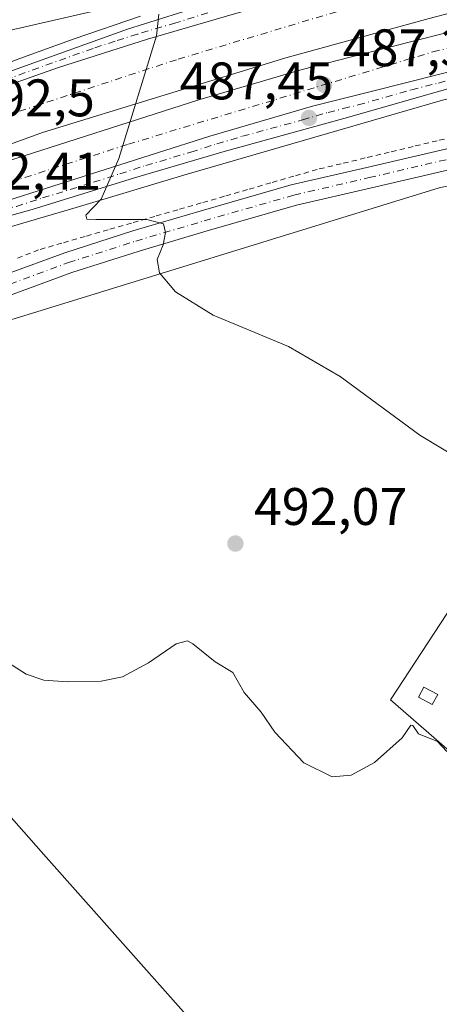
# Model space of a CAD drawing. Units: metres. Extents: x 576825 to 580269, y 4721916 to 4724270.
# Drawn here: x 579565 to 579645, y 4722181 to 4722368 of the extents above; entities that cross this region are included whole.
import ezdxf

# ---------------------------------------------------------------- set-up
doc = ezdxf.new("R2010")
doc.units = ezdxf.units.M
doc.header["$MEASUREMENT"] = 0
doc.linetypes.add('DGN Style 2', pattern=[1.6480167562047852, 0.988810053722871, -0.6592067024819142])
doc.linetypes.add('DGN Style 4', pattern=[2.6384748266838614, 1.318413404963828, -0.6592067024819142, 0.001648016756204785, -0.6592067024819142])
for name, color, linetype, lineweight in [('Alambrada', 7, 'DGN Style 2', 0), ('Arcén (en calzada doble)', 91, 'Continuous', 13), ('Carretera de calzada doble Cxs', 1, 'Continuous', 13), ('Carretera de calzada doble eje', 1, 'DGN Style 4', 0), ('Carretera de calzada única Cxs', 7, 'Continuous', 13), ('Carretera de calzada única eje', 7, 'DGN Style 4', 0), ('Cultivos herbáceos CxS', 92, 'Continuous', 0), ('Cultivos leñosos CxS', 92, 'Continuous', 0), ('Curva de nivel normal', 30, 'Continuous', 0), ('Edificación Cxs', 1, 'Continuous', 13), ('Núcleo urbano CxS', 7, 'Continuous', 0), ('Pastizal CxS', 92, 'Continuous', 0), ('Punto de cota en terreno', 7, 'Continuous', 0), ('Rótulo de punto de cota en terreno', 7, 'Continuous', 0)]:
    doc.layers.add(name, color=color, linetype=linetype, lineweight=lineweight)
doc.styles.add('Style-Arial', font='txt')

# ---------------------------------------------------------------- blocks, each defined once
blk = doc.blocks.new('*U25')
at = {"layer": 'Cultivos herbáceos CxS', "color": 92, "linetype": 'Continuous', "lineweight": 0}
blk.add_polyline3d([(579469.0648999996, 4721972.506300001, 519.7265000000043), (579578.2790000001, 4722130.1305, 503.1855000000069), (579597.6552999998, 4722177.9463, 499.218200000003), (579570.0491000004, 4722209.034499999, 497.9844000000012), (579550.1331000002, 4722231.4615, 497.8077999999951), (579541.6668999996, 4722247.807700001, 496.8812000000034), (579525.9420999996, 4722266.678500001, 496.7393000000012), (579510.2858999996, 4722292.063300001, 497.5007999999943), (579558.3603999997, 4722309.509099999, 492.4817999999942), (579644.7117, 4722336.0777, 487.4128999999957), (579687.494, 4722345.175200001, 484.875199999995), (579702.1293000003, 4722319.2783, 485.6836999999941), (579661.5719, 4722278.678900001, 490.1367999999929), (579635.4902999997, 4722238.8871, 493.5078000000067), (579671.3986999998, 4722207.706300001, 495.0059000000037), (579678.0850999998, 4722200.115300001, 495.1435999999958), (579621.0625, 4722130.129699999, 501.8969999999972), (579574.4753999999, 4722063.6303, 507.9633000000031)], dxfattribs=at)
blk = doc.blocks.new('5PATER')
at = {"layer": 'Pastizal CxS', "linetype": 'Continuous', "lineweight": 0}
h = blk.add_hatch(color=51, dxfattribs=at)
edge = h.paths.add_edge_path()
edge.add_ellipse((0, 0), major_axis=(-0.1095731443231308, -0.1110710700762829), ratio=0.9994222409660322, start_angle=0, end_angle=360)

msp = doc.modelspace()

# ---------------------------------------------------------------- linework, layer by layer
at = {"layer": 'Alambrada', "color": 7, "linetype": 'DGN Style 2', "lineweight": 0}
msp.add_polyline3d([(579648.9364999998, 4722346.140900001, 486.9716999999946), (579644.3737000005, 4722345.049100001, 487.1554999999935), (579639.8108999999, 4722343.9573, 487.6955000000017), (579635.2483000001, 4722342.865499999, 488.1067999999942), (579630.6854999998, 4722341.773700001, 488.0752999999968), (579626.1227000002, 4722340.6819, 488.1567000000068), (579621.5601000004, 4722339.590100001, 488.466499999995), (579617.1482999995, 4722338.318299999, 488.9073000000063), (579612.7367000004, 4722337.046700001, 489.1343999999954), (579608.3251, 4722335.7751, 489.2030999999988), (579603.9133000001, 4722334.5033, 489.3833000000013), (579599.5016999999, 4722333.231699999, 489.6830000000046), (579595.0900999998, 4722331.960100001, 489.8997999999993), (579590.6782999998, 4722330.688300001, 490.0920999999944), (579586.2666999997, 4722329.4167, 490.3769999999931), (579581.8551000003, 4722328.145099999, 490.7231999999931), (579577.4433000004, 4722326.873299999, 490.9474000000046), (579573.0317000002, 4722325.601700001, 491.3546000000061), (579568.6201, 4722324.3301, 491.687699999995), (579564.3636999996, 4722322.6765, 491.9174000000058)], dxfattribs=at)
at = {"layer": 'Arcén (en calzada doble)', "color": 91, "linetype": 'Continuous', "lineweight": 13}
for points in [[(579987.3201000001, 4722374.4101, 465.411500000002), (579971.9101, 4722375.4301, 465.9272000000056), (579942.1601, 4722374.1801, 467.9621999999945), (579911.6401000004, 4722373.850099999, 470.0304000000033), (579878.1700999998, 4722372.9101, 472.1972999999998), (579847.6700999998, 4722371.460100001, 474.2807999999932), (579828.1401000004, 4722371.130100001, 475.6272000000026), (579788.8901000004, 4722371.0101, 478.0779000000039), (579768.4200999998, 4722371.4101, 479.3892000000051), (579751.1201, 4722371.110099999, 480.2909999999974), (579732.3501000004, 4722370.050100001, 481.0347000000039), (579710.4401000004, 4722367.2601, 482.1530000000057), (579689.3000999996, 4722363.1801, 483.3328000000038), (579666.6901000004, 4722357.5801, 484.5062999999937), (579645.3701, 4722352.7601, 485.9284999999945), (579596.8701, 4722338.720100001, 489.204700000002), (579575.7600999996, 4722332.4001, 490.5059000000037), (579552.8000999996, 4722325.6801, 492.1609999999928), (579536.8701, 4722320.940099999, 493.281799999997), (579521.6901000004, 4722316.4101, 494.3530000000028), (579499.3201000001, 4722308.210100001, 495.8632999999973), (579443.5100999996, 4722286.600099999, 500.0409999999974), (579404.5000999998, 4722271.800100001, 502.7057999999961)], [(579587.9801000003, 4722368.710100001, 490.2305999999954), (579575.3901000004, 4722364.4001, 491.1025999999983), (579565.0500999996, 4722360.6801, 491.7673999999971), (579540.2801000001, 4722351.1501, 493.4535000000033), (579526.9600999998, 4722345.710100001, 494.289499999999), (579515.3201000001, 4722341.050100001, 495.1791999999987), (579504.2301000003, 4722336.7601, 496.0598999999929), (579488.7100999998, 4722330.350099999, 496.9823999999935), (579474.8300999999, 4722325.6601, 497.6499999999942), (579458.9401000004, 4722319.4301, 498.6622000000062), (579430.6601, 4722308.520099999, 500.2063999999955)]]:
    msp.add_polyline3d(points, dxfattribs=at)
at = {"layer": 'Carretera de calzada doble Cxs', "color": 1, "linetype": 'Continuous', "lineweight": 13}
for points in [[(579953.5701000001, 4722418.840100001, 474.046199999997), (579923.0701000001, 4722417.270099999, 475.3565999999992), (579893.2100999998, 4722414.790100001, 476.4631999999983), (579871.1601, 4722412.4901, 477.1255999999995), (579811.1401000004, 4722404.6501, 478.9008999999933), (579767.7801000001, 4722397.5601, 480.2691999999952), (579746.1001000004, 4722393.390100001, 481.0953000000009), (579721.5701000001, 4722387.670100001, 482.2179999999935), (579706.3501000004, 4722383.880100001, 482.8730000000069), (579690.6201, 4722380.2601, 483.7333000000072), (579672.0701000001, 4722375.850099999, 484.7445000000008), (579657.5800999999, 4722372.1801, 485.7360999999946), (579642.8201000001, 4722368.270099999, 486.6310999999987), (579615.6201, 4722360.8201, 488.3043999999937), (579569.3501000004, 4722346.590100001, 491.4241999999941), (579546.0100999996, 4722338.1601, 493.0328000000009), (579523.6401000004, 4722330.340100001, 494.5048999999999), (579500.2100999998, 4722321.590100001, 496.1110000000045), (579479.3300999999, 4722313.670100001, 497.6429999999964), (579453.5500999996, 4722303.470100001, 499.4021000000066), (579422.0301000001, 4722291.460100001, 501.5489999999991)], [(579427.9600999998, 4722290.920100001, 501.1728000000003), (579459.0301000001, 4722302.840100001, 499.0378000000055), (579479.9600999998, 4722310.850099999, 497.5619000000006), (579511.6201, 4722322.9801, 495.3102000000072), (579538.0500999996, 4722332.7601, 493.5038999999961), (579559.1201, 4722340.050100001, 492.0503000000026), (579599.0500999996, 4722352.790100001, 489.3883999999962), (579618.7301000003, 4722358.550100001, 488.0501999999979), (579630.3201000001, 4722361.540100001, 488.6270999999979), (579655.8201000001, 4722367.9801, 485.7109000000055), (579676.4200999998, 4722373.4301, 484.4128000000055), (579695.9101, 4722377.920100001, 483.4265000000014), (579721.7801000001, 4722383.2601, 482.109500000006), (579754.4200999998, 4722389.4301, 480.6598999999987), (579783.8901000004, 4722394.720100001, 479.6257000000041), (579815.6401000004, 4722399.2501, 478.7081000000035), (579840.4200999998, 4722402.5101, 478.0580999999948), (579861.9801000003, 4722404.9301, 477.3831000000064), (579887.4200999998, 4722407.470100001, 476.6910000000062), (579903.4401000004, 4722408.8201, 476.1071999999986), (579920.8701, 4722410.040100001, 475.482799999998), (579934.7301000003, 4722411.0801, 474.9704000000056), (579938.6001000004, 4722411.3301, 474.8448999999965), (579953.9801000003, 4722412.090100001, 474.0865000000049)], [(579528.2100999998, 4722344.5701, 494.3010999999969), (579553.5301000001, 4722352.3301, 492.6929999999993), (579572.4200999998, 4722358.9301, 491.4428999999946), (579589.2801000001, 4722364.3301, 490.303700000004), (579603.9101, 4722368.590100001, 489.3199000000022), (579625.7301000003, 4722374.920100001, 487.875), (579632.9401000004, 4722376.9101, 487.4005999999936), (579647.4101, 4722380.6801, 486.4875000000029), (579694.4401000004, 4722392.7601, 483.7994999999937), (579711.6901000004, 4722396.5101, 482.9274000000005), (579726.3000999996, 4722399.640100001, 482.2667999999976), (579740.6201, 4722402.360099999, 481.6469999999972)], [(579723.2100999998, 4722376.090100001, 481.769100000005), (579697.4600999998, 4722370.770099999, 483.0500999999931), (579678.1700999998, 4722366.3301, 484.0722999999998), (579657.6601, 4722360.9001, 485.230899999995), (579632.1001000004, 4722354.440099999, 490.9477999999945), (579620.6401000004, 4722351.630100001, 487.6603000000032), (579601.1401000004, 4722345.920100001, 488.9686999999976), (579561.3701, 4722333.2301, 491.6198000000004), (579540.4600999998, 4722326.0101, 493.0375000000058), (579516.4101, 4722317.090100001, 494.6987999999984)], [(579427.9600999998, 4722290.920100001, 501.1728000000003), (579459.0301000001, 4722302.840100001, 499.0378000000055), (579479.9600999998, 4722310.850099999, 497.5619000000006), (579511.6201, 4722322.9801, 495.3102000000072), (579538.0500999996, 4722332.7601, 493.5038999999961), (579559.1201, 4722340.050100001, 492.0503000000026), (579599.0500999996, 4722352.790100001, 489.3883999999962), (579618.7301000003, 4722358.550100001, 488.0501999999979), (579630.3201000001, 4722361.540100001, 488.6270999999979), (579655.8201000001, 4722367.9801, 485.7109000000055), (579676.4200999998, 4722373.4301, 484.4128000000055)], [(579697.4600999998, 4722370.770099999, 483.0500999999931), (579678.1700999998, 4722366.3301, 484.0722999999998), (579657.6601, 4722360.9001, 485.230899999995), (579632.1001000004, 4722354.440099999, 490.9477999999945), (579620.6401000004, 4722351.630100001, 487.6603000000032), (579601.1401000004, 4722345.920100001, 488.9686999999976), (579561.3701, 4722333.2301, 491.6198000000004), (579540.4600999998, 4722326.0101, 493.0375000000058), (579516.4101, 4722317.090100001, 494.6987999999984), (579482.5301000001, 4722304.1501, 497.1705999999977), (579461.6001000004, 4722296.130100001, 498.7148000000016), (579430.5701000001, 4722284.2301, 500.8705000000046)], [(579408.9600999998, 4722298.440099999, 501.8157999999967), (579444.2500999998, 4722311.960100001, 499.7548999999999), (579497.0100999996, 4722332.270099999, 496.5237999999954), (579528.2100999998, 4722344.5701, 494.3010999999969), (579553.5301000001, 4722352.3301, 492.6929999999993), (579572.4200999998, 4722358.9301, 491.4428999999946), (579589.2801000001, 4722364.3301, 490.303700000004), (579603.9101, 4722368.590100001, 489.3199000000022)], [(579642.8201000001, 4722368.270099999, 486.6310999999987), (579615.6201, 4722360.8201, 488.3043999999937), (579569.3501000004, 4722346.590100001, 491.4241999999941), (579546.0100999996, 4722338.1601, 493.0328000000009), (579523.6401000004, 4722330.340100001, 494.5048999999999), (579500.2100999998, 4722321.590100001, 496.1110000000045), (579479.3300999999, 4722313.670100001, 497.6429999999964), (579453.5500999996, 4722303.470100001, 499.4021000000066), (579422.0301000001, 4722291.460100001, 501.5489999999991)]]:
    msp.add_polyline3d(points, dxfattribs=at)
at = {"layer": 'Carretera de calzada doble eje', "color": 1, "linetype": 'DGN Style 4', "lineweight": 0}
for points in [[(579953.2599, 4722423.890100001, 474.3022999999957), (579901.4200999998, 4722420.020099999, 476.3396999999969), (579835.8501000004, 4722413.090100001, 478.341499999995), (579792.8701, 4722406.770099999, 479.5424000000058), (579755.5100999996, 4722399.840100001, 480.8573999999935), (579712.2100999998, 4722390.590100001, 482.6989000000031), (579686.2500999998, 4722384.9101, 484.0472000000009), (579640.9600999998, 4722374.2601, 486.741200000004), (579594.8201000001, 4722360.440099999, 489.8047999999981), (579557.2301000003, 4722348.110099999, 492.295299999998), (579508.1901000004, 4722330.0001, 495.6110000000045)], [(579497.6201, 4722314.380100001, 496.1589999999997), (579532.1201, 4722327.170100001, 493.7431999999972), (579585.6700999998, 4722344.390100001, 490.1092999999965), (579643.5100999996, 4722361.9301, 486.3214000000008), (579679.7100999998, 4722370.2601, 484.1110999999946), (579745.1001000004, 4722384.4101, 480.9315999999963), (579789.3000999996, 4722392.4301, 479.3583999999974), (579842.6700999998, 4722399.340100001, 477.8874000000069), (579869.3201000001, 4722401.8101, 477.1049000000058), (579917.2100999998, 4722406.4301, 475.545299999998), (579954.1505000005, 4722409.270300001, 474.0378000000055)]]:
    msp.add_polyline3d(points, dxfattribs=at)
at = {"layer": 'Carretera de calzada única Cxs', "color": 7, "linetype": 'Continuous', "lineweight": 13}
for points in [[(579528.2100999998, 4722344.5701, 494.3010999999969), (579553.5301000001, 4722352.3301, 492.6929999999993), (579572.4200999998, 4722358.9301, 491.4428999999946), (579589.2801000001, 4722364.3301, 490.303700000004), (579603.9101, 4722368.590100001, 489.3199000000022), (579625.7301000003, 4722374.920100001, 487.875), (579632.9401000004, 4722376.9101, 487.4005999999936), (579647.4101, 4722380.6801, 486.4875000000029), (579694.4401000004, 4722392.7601, 483.7994999999937), (579711.6901000004, 4722396.5101, 482.9274000000005), (579726.3000999996, 4722399.640100001, 482.2667999999976), (579740.6201, 4722402.360099999, 481.6469999999972)], [(579723.2100999998, 4722376.090100001, 481.769100000005), (579697.4600999998, 4722370.770099999, 483.0500999999931), (579678.1700999998, 4722366.3301, 484.0722999999998), (579657.6601, 4722360.9001, 485.230899999995), (579632.1001000004, 4722354.440099999, 490.9477999999945), (579620.6401000004, 4722351.630100001, 487.6603000000032), (579601.1401000004, 4722345.920100001, 488.9686999999976), (579561.3701, 4722333.2301, 491.6198000000004), (579540.4600999998, 4722326.0101, 493.0375000000058), (579516.4101, 4722317.090100001, 494.6987999999984)], [(579603.9101, 4722368.590100001, 489.3199000000022), (579589.2801000001, 4722364.3301, 490.303700000004), (579572.4200999998, 4722358.9301, 491.4428999999946), (579553.5301000001, 4722352.3301, 492.6929999999993), (579528.2100999998, 4722344.5701, 494.3010999999969), (579554.7600999996, 4722355.2301, 492.6015000000043), (579585.4801000003, 4722366.2601, 490.5994000000064), (579608.1201, 4722373.4001, 489.0274000000064)], [(579528.2100999998, 4722344.5701, 494.3010999999969), (579554.7600999996, 4722355.2301, 492.6015000000043), (579585.4801000003, 4722366.2601, 490.5994000000064), (579608.1201, 4722373.4001, 489.0274000000064)], [(579715.9600999998, 4722370.590100001, 481.9657000000007), (579699.1001000004, 4722367.4301, 482.8353999999963), (579682.0500999996, 4722363.590100001, 483.7130999999936), (579666.7301000003, 4722359.860099999, 484.5850999999967), (579646.8300999999, 4722355.0101, 485.8607000000048), (579626.6401000004, 4722349.2601, 487.4467000000004), (579603.8701, 4722343.020099999, 488.7462999999989), (579586.8300999999, 4722337.9801, 489.8558000000049), (579567.4200999998, 4722331.970100001, 491.1420999999973), (579553.0000999998, 4722328.020099999, 492.1119000000036), (579538.2600999996, 4722323.5101, 493.1423999999971), (579516.4101, 4722317.090100001, 494.6987999999984), (579540.4600999998, 4722326.0101, 493.0375000000058), (579561.3701, 4722333.2301, 491.6198000000004), (579601.1401000004, 4722345.920100001, 488.9686999999976), (579620.6401000004, 4722351.630100001, 487.6603000000032), (579632.1001000004, 4722354.440099999, 490.9477999999945), (579657.6601, 4722360.9001, 485.230899999995), (579678.1700999998, 4722366.3301, 484.0722999999998), (579697.4600999998, 4722370.770099999, 483.0500999999931)], [(579715.9600999998, 4722370.590100001, 481.9657000000007), (579699.1001000004, 4722367.4301, 482.8353999999963), (579682.0500999996, 4722363.590100001, 483.7130999999936), (579666.7301000003, 4722359.860099999, 484.5850999999967), (579646.8300999999, 4722355.0101, 485.8607000000048), (579626.6401000004, 4722349.2601, 487.4467000000004), (579603.8701, 4722343.020099999, 488.7462999999989), (579586.8300999999, 4722337.9801, 489.8558000000049), (579567.4200999998, 4722331.970100001, 491.1420999999973), (579553.0000999998, 4722328.020099999, 492.1119000000036), (579538.2600999996, 4722323.5101, 493.1423999999971), (579516.4101, 4722317.090100001, 494.6987999999984)], [(579436.8262999998, 4722273.914100001, 502.5915999999997), (579454.6923000002, 4722280.001900001, 501.2793999999994), (579474.5129000006, 4722287.005100001, 500.7093000000023), (579489.5686999997, 4722292.551899999, 499.8846999999951), (579504.0450999998, 4722298.1141, 498.107999999993), (579518.2323000003, 4722303.7797, 496.2216999999946), (579528.9855000004, 4722308.160700001, 495.1125999999931), (579540.2569000004, 4722312.138699999, 494.027900000001), (579550.8790999996, 4722316.122099999, 492.9130000000005), (579562.5258999999, 4722319.695499999, 491.8457999999956), (579573.6275000004, 4722323.7927, 491.4602000000014), (579586.5225000001, 4722327.913699999, 490.5553000000073), (579599.5159, 4722331.7587, 489.7706999999937), (579616.6394999997, 4722336.670100001, 489.0688999999985), (579630.9757000003, 4722339.988700001, 488.1368999999977), (579650.7959000003, 4722344.613500001, 487.073000000004), (579664.7324999999, 4722348.197100001, 486.4667000000045), (579676.2903000005, 4722350.322699999, 485.876900000003), (579691.1722999997, 4722353.378699999, 484.8041999999987), (579707.2562999995, 4722355.239700001, 483.540599999993), (579722.9763000002, 4722357.2213, 482.3669999999984), (579738.2023, 4722359.3397, 481.3503000000055), (579752.2599, 4722360.931100001, 480.1521999999969)], [(579436.8262999998, 4722273.914100001, 502.5915999999997), (579454.6923000002, 4722280.001900001, 501.2793999999994), (579474.5129000006, 4722287.005100001, 500.7093000000023), (579489.5686999997, 4722292.551899999, 499.8846999999951), (579504.0450999998, 4722298.1141, 498.107999999993), (579518.2323000003, 4722303.7797, 496.2216999999946), (579528.9855000004, 4722308.160700001, 495.1125999999931), (579540.2569000004, 4722312.138699999, 494.027900000001), (579550.8790999996, 4722316.122099999, 492.9130000000005), (579562.5258999999, 4722319.695499999, 491.8457999999956), (579573.6275000004, 4722323.7927, 491.4602000000014), (579586.5225000001, 4722327.913699999, 490.5553000000073), (579599.5159, 4722331.7587, 489.7706999999937), (579616.6394999997, 4722336.670100001, 489.0688999999985), (579630.9757000003, 4722339.988700001, 488.1368999999977), (579650.7959000003, 4722344.613500001, 487.073000000004), (579664.7324999999, 4722348.197100001, 486.4667000000045), (579676.2903000005, 4722350.322699999, 485.876900000003), (579691.1722999997, 4722353.378699999, 484.8041999999987), (579707.2562999995, 4722355.239700001, 483.540599999993), (579722.9763000002, 4722357.2213, 482.3669999999984), (579738.2023, 4722359.3397, 481.3503000000055), (579752.2599, 4722360.931100001, 480.1521999999969)], [(579752.6913000002, 4722356.954299999, 480.0657000000065), (579738.7030999997, 4722355.3707, 481.1138999999966), (579723.5021000003, 4722353.255899999, 482.110799999995), (579707.7363, 4722351.2687, 483.5096000000049), (579691.8057000004, 4722349.4253, 484.6662999999971), (579677.0544999996, 4722346.3961, 485.6416000000027), (579665.5935000004, 4722344.2883, 486.3505000000005), (579651.7487000005, 4722340.7283, 487.1135999999969), (579631.8812999995, 4722336.092499999, 488.1493000000046), (579617.6425000001, 4722332.796499999, 488.8392000000022), (579600.6349, 4722327.918299999, 489.6503999999986), (579587.6989000002, 4722324.090299999, 490.4268000000012), (579574.9293000001, 4722320.009299999, 491.2456999999995), (579563.8059, 4722315.904300001, 491.7556000000041), (579552.1693000002, 4722312.333900001, 492.5795999999973), (579541.6249000002, 4722308.379899999, 493.6502000000037), (579530.4064999997, 4722304.420499999, 494.9569000000047), (579519.7285000002, 4722300.0701, 496.2624000000069), (579507.1401000004, 4722295.0419, 497.9147999999987)], [(579651.7487000005, 4722340.7283, 487.1135999999969), (579631.8812999995, 4722336.092499999, 488.1493000000046), (579617.6425000001, 4722332.796499999, 488.8392000000022), (579600.6349, 4722327.918299999, 489.6503999999986), (579587.6989000002, 4722324.090299999, 490.4268000000012), (579574.9293000001, 4722320.009299999, 491.2456999999995), (579563.8059, 4722315.904300001, 491.7556000000041), (579552.1693000002, 4722312.333900001, 492.5795999999973), (579541.6249000002, 4722308.379899999, 493.6502000000037), (579530.4064999997, 4722304.420499999, 494.9569000000047), (579519.7285000002, 4722300.0701, 496.2624000000069), (579507.1401000004, 4722295.0419, 497.9147999999987), (579505.6338999998, 4722294.377499999, 498.1052999999956), (579504.4121000003, 4722293.969900001, 498.258799999996), (579490.9775, 4722288.8081, 500.2100000000065), (579475.8706999999, 4722283.242500001, 500.9293999999937), (579456.0037000002, 4722276.222899999, 501.5062000000034), (579438.1507000001, 4722270.139699999, 502.5746000000072), (579414.3463000003, 4722261.5437, 504.3046999999933)]]:
    msp.add_polyline3d(points, dxfattribs=at)
at = {"layer": 'Carretera de calzada única eje', "color": 7, "linetype": 'DGN Style 4', "lineweight": 0}
for points in [[(579606.0100999996, 4722370.9901, 489.2271000000038), (579594.6901000004, 4722367.4301, 489.9973000000027), (579587.3901000004, 4722365.300100001, 490.4536999999983), (579583.1700999998, 4722363.940099999, 490.7427000000025), (579578.9600999998, 4722362.590100001, 491.0546000000032), (579563.5800999999, 4722357.0801, 492.0659000000014), (579558.8701, 4722355.4301, 492.3325000000041), (579554.1401000004, 4722353.770099999, 492.6460999999982), (579508.1901000004, 4722330.0001, 495.6110000000045)], [(579506.3328999998, 4722296.874100001, 498.0093000000052), (579518.9802999999, 4722301.924900001, 496.3744000000006), (579529.6961000003, 4722306.2905, 495.0923000000039), (579540.9408999998, 4722310.259299999, 493.8040000000037), (579551.5242999997, 4722314.2281, 492.7134999999981), (579563.1659000004, 4722317.799900001, 491.784799999994), (579574.2785, 4722321.900900001, 491.4351000000024), (579587.1107000001, 4722326.0021, 490.5247999999993), (579600.0752999998, 4722329.838500001, 489.7161000000052), (579617.1410999997, 4722334.733300001, 488.9630000000034), (579631.4285000004, 4722338.0407, 488.1637999999948), (579651.2723000003, 4722342.6709, 487.1435999999958), (579665.1628999999, 4722346.242699999, 486.4970999999932), (579676.6722999997, 4722348.359300001, 485.6680000000051), (579691.4890999999, 4722351.402100001, 484.7753999999986), (579707.4962999999, 4722353.254100001, 483.3916000000027), (579723.2390999999, 4722355.238500001, 482.2403000000049), (579738.4527000003, 4722357.3553, 481.1883999999991), (579752.4757000003, 4722358.942700001, 480.0522999999957)], [(579497.6201, 4722314.380100001, 496.1589999999997), (579533.3501000004, 4722322.540100001, 493.5130999999965), (579536.3501000004, 4722323.6501, 493.3024000000005), (579539.3701, 4722324.7601, 493.0864000000002), (579546.7301000003, 4722327.0101, 492.5905000000057), (579551.9600999998, 4722328.8201, 492.2167000000045), (579554.5701000001, 4722329.7301, 492.0314999999973), (579557.1901000004, 4722330.630100001, 491.850900000005), (579564.3901000004, 4722332.590100001, 491.3690000000061), (579569.3701, 4722334.1801, 491.0299999999989), (579579.0701000001, 4722337.1801, 490.3950000000041), (579584.0500999996, 4722338.770099999, 490.0678999999946), (579589.0100999996, 4722340.350099999, 489.7387000000017), (579597.5301000001, 4722342.890100001, 489.1650999999983), (579602.5100999996, 4722344.470100001, 488.8589999999967), (579607.3901000004, 4722345.9001, 488.5152999999991), (579618.7600999996, 4722349.0101, 487.7462999999989), (579623.6401000004, 4722350.440099999, 487.5372000000062), (579626.5100999996, 4722351.1501, 487.6692000000039), (579629.3701, 4722351.850099999, 489.1677000000054), (579639.4801000003, 4722354.7301, 486.5139000000054), (579644.6001000004, 4722356.0101, 486.0262999999978), (579648.4200999998, 4722356.9901, 485.7765999999974)]]:
    msp.add_polyline3d(points, dxfattribs=at)
at = {"layer": 'Cultivos herbáceos CxS', "color": 92, "linetype": 'Continuous', "lineweight": 0}
for points in [[(579687.494, 4722345.175200001, 484.875199999995), (579644.7117, 4722336.0777, 487.4128999999957), (579558.3603999997, 4722309.509099999, 492.4817999999942), (579510.2858999996, 4722292.063300001, 497.5007999999943)], [(579687.494, 4722345.175200001, 484.875199999995), (579702.1293000003, 4722319.2783, 485.6836999999941), (579661.5719, 4722278.678900001, 490.1367999999929), (579635.4902999997, 4722238.8871, 493.5078000000067), (579671.3986999998, 4722207.706300001, 495.0059000000037), (579678.0850999998, 4722200.115300001, 495.1435999999958), (579621.0625, 4722130.129699999, 501.8969999999972), (579574.4753999999, 4722063.6303, 507.9633000000031), (579578.2774999999, 4722054.6951, 509.5402000000031), (579628.9411000004, 4722020.9179, 509.8047999999981), (579568.6518999999, 4721948.755200001, 517.0874999999943)], [(579497.5449000001, 4722286.8783, 499.2106000000058), (579491.3739, 4722271.954700001, 500.3803999999946), (579482.7735000001, 4722257.5845, 500.6273999999976), (579474.3859000001, 4722243.150900001, 501.1000000000058), (579467.9430999998, 4722232.064900001, 501.5353999999934), (579457.4826999997, 4722213.344900001, 502.485799999995), (579451.6327000001, 4722203.344900001, 503.9373000000051), (579447.7726999996, 4722196.0351, 504.9018000000069), (579439.8125, 4722181.675100001, 505.7844000000041), (579440.7732999995, 4722173.238500001, 505.9703000000009), (579444.9552999996, 4722169.1829, 505.840400000001), (579473.2603000002, 4722148.739700001, 506.0681999999942), (579484.2675000001, 4722138.517899999, 506.6834999999992), (579459.8926999997, 4722085.838300001, 511.4008999999933), (579441.8081999999, 4722045.738700001, 515.2963000000018), (579418.4013999999, 4721996.151500001, 520.7433000000019), (579469.0648999996, 4721972.506300001, 519.7265000000043), (579578.2790000001, 4722130.1305, 503.1855000000069), (579597.6552999998, 4722177.9463, 499.218200000003), (579570.0491000004, 4722209.034499999, 497.9844000000012), (579550.1331000002, 4722231.4615, 497.8077999999951), (579541.6668999996, 4722247.807700001, 496.8812000000034), (579525.9420999996, 4722266.678500001, 496.7393000000012), (579510.2858999996, 4722292.063300001, 497.5007999999943)]]:
    msp.add_polyline3d(points, dxfattribs=at)
at = {"layer": 'Cultivos leñosos CxS', "color": 92, "linetype": 'Continuous', "lineweight": 0}
for points in [[(579497.5449000001, 4722286.8783, 499.2106000000058), (579491.3739, 4722271.954700001, 500.3803999999946), (579482.7735000001, 4722257.5845, 500.6273999999976), (579474.3859000001, 4722243.150900001, 501.1000000000058), (579467.9430999998, 4722232.064900001, 501.5353999999934), (579457.4826999997, 4722213.344900001, 502.485799999995), (579451.6327000001, 4722203.344900001, 503.9373000000051), (579447.7726999996, 4722196.0351, 504.9018000000069), (579439.8125, 4722181.675100001, 505.7844000000041), (579440.7732999995, 4722173.238500001, 505.9703000000009), (579444.9552999996, 4722169.1829, 505.840400000001), (579473.2603000002, 4722148.739700001, 506.0681999999942), (579484.2675000001, 4722138.517899999, 506.6834999999992), (579459.8926999997, 4722085.838300001, 511.4008999999933), (579441.8081999999, 4722045.738700001, 515.2963000000018), (579418.4013999999, 4721996.151500001, 520.7433000000019), (579469.0648999996, 4721972.506300001, 519.7265000000043), (579578.2790000001, 4722130.1305, 503.1855000000069), (579597.6552999998, 4722177.9463, 499.218200000003), (579570.0491000004, 4722209.034499999, 497.9844000000012), (579550.1331000002, 4722231.4615, 497.8077999999951), (579541.6668999996, 4722247.807700001, 496.8812000000034), (579525.9420999996, 4722266.678500001, 496.7393000000012), (579510.2858999996, 4722292.063300001, 497.5007999999943)], [(579441.8081999999, 4722045.738700001, 515.2963000000018), (579459.8926999997, 4722085.838300001, 511.4008999999933), (579484.2675000001, 4722138.517899999, 506.6834999999992), (579473.2603000002, 4722148.739700001, 506.0681999999942), (579444.9552999996, 4722169.1829, 505.840400000001), (579440.7732999995, 4722173.238500001, 505.9703000000009), (579439.8125, 4722181.675100001, 505.7844000000041), (579447.7726999996, 4722196.0351, 504.9018000000069), (579451.6327000001, 4722203.344900001, 503.9373000000051), (579457.4826999997, 4722213.344900001, 502.485799999995), (579467.9430999998, 4722232.064900001, 501.5353999999934), (579474.3859000001, 4722243.150900001, 501.1000000000058), (579482.7735000001, 4722257.5845, 500.6273999999976), (579491.3739, 4722271.954700001, 500.3803999999946), (579497.5449000001, 4722286.8783, 499.2106000000058), (579497.8185000002, 4722287.539100001, 499.1298999999999), (579510.2858999996, 4722292.063300001, 497.5007999999943), (579525.9420999996, 4722266.678500001, 496.7393000000012), (579541.6668999996, 4722247.807700001, 496.8812000000034), (579550.1331000002, 4722231.4615, 497.8077999999951), (579570.0491000004, 4722209.034499999, 497.9844000000012), (579597.6552999998, 4722177.9463, 499.218200000003), (579578.2790000001, 4722130.1305, 503.1855000000069), (579469.0648999996, 4721972.506300001, 519.7265000000043)]]:
    msp.add_polyline3d(points, dxfattribs=at)
at = {"layer": 'Curva de nivel normal', "color": 30, "linetype": 'Continuous', "lineweight": 0, "flags": 128}
for points, elevation in [([(579578.7800000003, 4722369.5701), (579560.75, 4722365.450099999), (579549.4000000004, 4722363.140100001), (579531.5499999998, 4722358.2301), (579523.8899999997, 4722356.440099999), (579520.4000000004, 4722355.610099999), (579517.7800000003, 4722356.040100001), (579520.0700000003, 4722358.700099999), (579525.2000000002, 4722362.040100001), (579527.1699999999, 4722364.610099999), (579526.6399999997, 4722367.1801), (579525.5, 4722368.380100001)], 490), ([(579649.3799999999, 4722284.120100001), (579641.0800000001, 4722289.120100001), (579625.9100000003, 4722300.280099999), (579616.0999999996, 4722306.0001), (579601.8200000003, 4722311.9001), (579594.6399999997, 4722316.3301), (579591.6200000001, 4722319.9801), (579591.1399999997, 4722322.4901), (579592.2999999998, 4722325.290100001), (579592.7599999999, 4722327.6501), (579592.3600000005, 4722329.2401), (579589.2100000001, 4722330.100099999), (579579.4699999997, 4722330.120100001), (579577.7599999999, 4722330.170100001), (579577.5899999999, 4722330.920100001), (579580.5, 4722333.970100001), (579583.8399999999, 4722341.6801), (579591.04, 4722364.960100001), (579591.4600000001, 4722369.100099999)], 490), ([(579561.7999999998, 4722246.640100001), (579566.2400000002, 4722243.790100001), (579569.6200000001, 4722242.640100001), (579574.0899999999, 4722242.340100001), (579580.5300000003, 4722242.420100001), (579584.5300000003, 4722243.280099999), (579589.5300000003, 4722245.890100001), (579594.75, 4722249.520099999), (579596.8799999999, 4722250.090100001), (579597.9299999997, 4722249.550100001), (579602.2000000002, 4722246.110099999), (579605.5199999996, 4722244.0701), (579607.7000000002, 4722240.270099999), (579610.9199999999, 4722236.520099999), (579613.5099999999, 4722232.7501), (579619.0199999996, 4722226.920100001), (579624.4100000003, 4722224.2501), (579628, 4722224.5601), (579632.4199999999, 4722226.9801), (579637.7100000001, 4722231.6801), (579639.3799999999, 4722234.110099999), (579639.7400000002, 4722234.0101), (579640.8099999996, 4722232.460100001), (579644.4100000003, 4722230.960100001), (579646.2000000002, 4722229.100099999)], 495)]:
    msp.add_lwpolyline(points, dxfattribs=dict(at, elevation=elevation))
at = {"layer": 'Edificación Cxs', "color": 1, "linetype": 'Continuous', "lineweight": 13}
msp.add_polyline3d([(579644.4600999998, 4722239.9001, 494.1823000000004), (579643.4401000004, 4722237.9901, 494.8315000000002), (579640.8201000001, 4722239.380100001, 494.4170000000013), (579641.8201000001, 4722241.300100001, 494.054099999994), (579644.4600999998, 4722239.9001, 494.1823000000004)], dxfattribs=at)
msp.add_3dface([(579644.4600999998, 4722239.9001, 494.8315000000002), (579643.4401000004, 4722237.9901, 494.8315000000002), (579640.8201000001, 4722239.380100001, 494.8315000000002), (579641.8201000001, 4722241.300100001, 494.8315000000002)], dxfattribs=at)
at = {"layer": 'Núcleo urbano CxS', "color": 7, "linetype": 'Continuous', "lineweight": 0}
for points in [[(579971.5173000004, 4722353.342300001, 470.3353999999963), (579936.9770000001, 4722357.328400001, 472.7308000000049), (579870.5531000001, 4722359.987400001, 475.6779999999999), (579780.2167999997, 4722356.002599999, 478.6604999999981), (579760.9241000004, 4722354.249299999, 479.6940000000032), (579687.494, 4722345.175200001, 484.875199999995), (579644.7117, 4722336.0777, 487.4128999999957), (579558.3603999997, 4722309.509099999, 492.4817999999942), (579510.2858999996, 4722292.063300001, 497.5007999999943), (579497.8185000002, 4722287.539100001, 499.1298999999999), (579497.5449000001, 4722286.8783, 499.2106000000058), (579464.4577000003, 4722275.850199999, 501.0997999999963), (579423.3683000002, 4722260.0463, 503.0619000000006)], [(579687.494, 4722345.175200001, 484.875199999995), (579644.7117, 4722336.0777, 487.4128999999957), (579558.3603999997, 4722309.509099999, 492.4817999999942), (579510.2858999996, 4722292.063300001, 497.5007999999943)]]:
    msp.add_polyline3d(points, dxfattribs=at)
at = {"layer": 'Pastizal CxS', "color": 92, "linetype": 'Continuous', "lineweight": 0}
for points in [[(579777.5230999999, 4722127.609099999, 494.3899999999995), (579710.1665000003, 4722059.2259, 502.4795000000013), (579709.2527000001, 4722040.958100001, 503.9035000000004), (579711.0793000003, 4722022.690500001, 504.4594999999972), (579701.9446999999, 4722000.769300001, 507.1490999999951), (579701.9445000002, 4721976.729499999, 507.9256000000024), (579681.8569, 4721953.3629, 510.0010000000038), (579678.5652999999, 4721950.001399999, 510.3530000000028), (579568.6518000001, 4721948.755100001, 517.0874999999943), (579628.9411000004, 4722020.9179, 509.8047999999981), (579578.2774999999, 4722054.6951, 509.5402000000031), (579574.4753999999, 4722063.6303, 507.9633000000031), (579621.0625, 4722130.129699999, 501.8969999999972), (579678.0850999998, 4722200.115300001, 495.1435999999958), (579671.3986999998, 4722207.706300001, 495.0059000000037), (579635.4902999997, 4722238.8871, 493.5078000000067), (579661.5719, 4722278.678900001, 490.1367999999929), (579702.1293000003, 4722319.2783, 485.6836999999941), (579687.494, 4722345.175200001, 484.875199999995), (579760.9241000004, 4722354.249299999, 479.6940000000032)], [(579687.494, 4722345.175200001, 484.875199999995), (579702.1293000003, 4722319.2783, 485.6836999999941), (579661.5719, 4722278.678900001, 490.1367999999929), (579635.4902999997, 4722238.8871, 493.5078000000067), (579671.3986999998, 4722207.706300001, 495.0059000000037), (579678.0850999998, 4722200.115300001, 495.1435999999958), (579621.0625, 4722130.129699999, 501.8969999999972), (579574.4753999999, 4722063.6303, 507.9633000000031), (579578.2774999999, 4722054.6951, 509.5402000000031), (579628.9411000004, 4722020.9179, 509.8047999999981), (579568.6518999999, 4721948.755200001, 517.0874999999943)]]:
    msp.add_polyline3d(points, dxfattribs=at)

# ---------------------------------------------------------------- block references
at = {"layer": 'Cultivos herbáceos CxS', "color": 92, "linetype": 'Continuous', "lineweight": 0}
msp.add_blockref('*U25', (0, 0), dxfattribs=at)
at = {"layer": 'Punto de cota en terreno', "color": 7, "linetype": 'Continuous', "lineweight": 0, "xscale": 10, "yscale": 10, "zscale": 10}
for p in [(579622.8700000001, 4722355.67, 487.3899999999995), (579620, 4722349.380000001, 487.4499999999971), (579606.0099999999, 4722268.57, 492.070000000007)]:
    msp.add_blockref('5PATER', p, dxfattribs=at)

# ---------------------------------------------------------------- texts
at = {"layer": 'Rótulo de punto de cota en terreno', "color": 7, "linetype": 'Continuous', "lineweight": 0, "style": 'Style-Arial'}
for s, p in [('487,39', (579626.3978000004, 4722359.197799999)), ('487,45', (579595.4271999998, 4722352.9078)), ('492,5', (579555.4478000002, 4722349.687799999)), ('492,41', (579551.3877999998, 4722335.7578)), ('492,07', (579609.5378000002, 4722272.097800001))]:
    msp.add_text(s, height=7.000000000000002, dxfattribs=at).set_placement(p)

doc.saveas('drawing.dxf')
